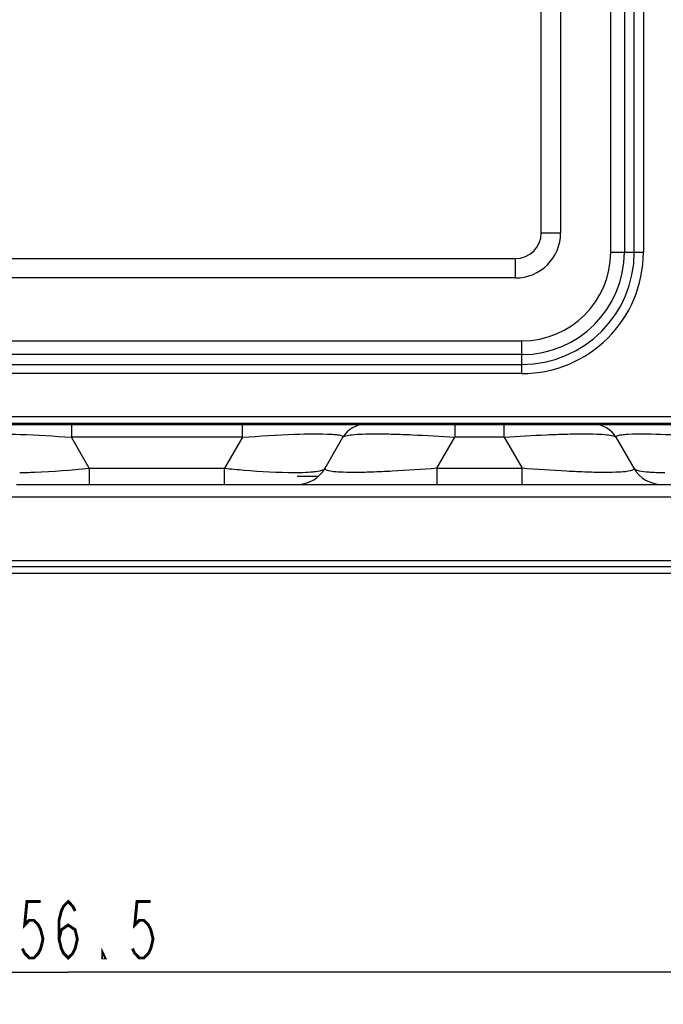
# Model space of a CAD drawing. Extents: x 0 to 2102, y 0 to 1485.
# Drawn here: x 1606 to 1706, y 717 to 870 of the extents above; entities that cross this region are included whole.
import ezdxf

# ---------------------------------------------------------------- set-up
doc = ezdxf.new("R2010")
doc.units = 0
doc.header["$LTSCALE"] = 115.6375
doc.layers.get('0').update_dxf_attribs({"linetype": 'CONTINUOUS'})
doc.styles.get("Standard").update_dxf_attribs({"font": 'txt', "width": 0.65})
doc.dimstyles.new('DIMSTYLE_2', dxfattribs={"dimtxt": 8.75, "dimasz": 7.5, "dimexe": 2, "dimexo": 0, "dimgap": 0.875, "dimtad": 1, "dimdec": 1, "dimtxsty": 'STANDARD', "dimblk": '_ARROW_FILLED', "dimblk1": '_ARROW_FILLED', "dimblk2": '_ARROW_FILLED', "dimcen": 0.09, "dimazin": 3, "dimtp": 0.01, "dimtm": 0.01, "dimtfac": 1, "dimtdec": 1, "dimtofl": 0, "dimtmove": 0, "dimatfit": 3, "dimtolj": 1})

# ---------------------------------------------------------------- blocks, each defined once
blk = doc.blocks.new('_ARROW_FILLED')
at = {"color": 0, "linetype": 'BYBLOCK'}
blk.add_solid([(0, 0), (-1, 0.167), (-1, -0.167)], dxfattribs=at)
blk = doc.blocks.new('*D8')
at = {"color": 2, "linetype": 'CONTINUOUS'}
for p, q in [((1435.13, 784.22), (1435.13, 717.39)), ((1791.64, 784.66), (1791.64, 717.39)), ((1435.13, 722.39), (1613.38, 722.39)), ((1791.64, 722.39), (1613.38, 722.39))]:
    blk.add_line(p, q, dxfattribs=at)
at = {"color": 2, "linetype": 'CONTINUOUS', "xscale": 7.5, "yscale": 7.5, "zscale": 7.5, "rotation": 180}
blk.add_blockref('_ARROW_FILLED', (1435.13, 722.39), dxfattribs=at)
at = {"color": 2, "linetype": 'CONTINUOUS', "xscale": 7.5, "yscale": 7.5, "zscale": 7.5}
blk.add_blockref('_ARROW_FILLED', (1791.64, 722.39), dxfattribs=at)

msp = doc.modelspace()

# ---------------------------------------------------------------- linework, layer by layer
at = {"color": 7, "linetype": 'CONTINUOUS'}
for p, q in [((1697.463, 834.022), (1697.463, 1269.022)), ((1699.584, 1269.022), (1699.584, 834.022)), ((1701.12, 834.022), (1701.12, 1269.022)), ((1702.534, 1269.022), (1702.534, 834.022)), ((1686.706, 837.022), (1686.706, 879.022)), ((1689.706, 879.022), (1689.706, 837.022)), ((1686.706, 837.022), (1689.706, 837.022)), ((1697.463, 834.022), (1702.534, 834.022)), ((1602.351, 833.022), (1682.706, 833.022)), ((1682.706, 830.022), (1682.706, 833.022)), ((1682.706, 830.022), (1602.351, 830.022)), ((1508.746, 820.265), (1683.706, 820.265)), ((1683.706, 815.194), (1683.706, 820.265)), ((1683.706, 818.144), (1508.746, 818.144)), ((1508.746, 816.608), (1683.706, 816.608)), ((1683.706, 815.194), (1508.746, 815.194)), ((1464.626, 808.522), (1708.706, 808.522)), ((1468.626, 807.522), (1708.706, 807.522)), ((1470.626, 807.322), (1748.406, 807.322)), ((1613.869, 807.322), (1613.869, 805.322)), ((1640.383, 805.322), (1640.383, 807.322)), ((1644.952, 807.322), (1644.952, 807.522)), ((1648.42, 807.522), (1648.42, 807.322)), ((1662.472, 807.322), (1662.472, 807.522)), ((1665.94, 807.522), (1665.94, 807.322)), ((1673.292, 807.322), (1673.292, 805.322)), ((1680.96, 805.322), (1680.96, 807.322)), ((1640.383, 805.322), (1613.869, 805.322)), ((1616.64, 800.522), (1613.869, 805.322)), ((1640.383, 805.322), (1637.611, 800.522)), ((1653.2, 800.522), (1655.971, 805.322)), ((1670.52, 800.522), (1673.292, 805.322)), ((1680.96, 805.322), (1673.292, 805.322)), ((1680.96, 805.322), (1683.731, 800.522)), ((1698.28, 805.322), (1701.052, 800.522)), ((1616.64, 800.522), (1637.611, 800.522)), ((1616.64, 800.522), (1616.64, 798.022)), ((1637.611, 798.022), (1637.611, 800.522)), ((1670.52, 800.522), (1683.731, 800.522)), ((1670.52, 800.522), (1670.52, 798.022)), ((1683.731, 798.022), (1683.731, 800.522)), ((1652.105, 799.222), (1648.87, 799.222)), ((1605.382, 798.022), (1731.87, 798.022)), ((1744.738, 796.022), (1477.118, 796.022)), ((1788.126, 785.222), (1435.126, 785.222)), ((1437.126, 786.222), (1786.126, 786.222)), ((1435.126, 784.222), (1788.126, 784.222))]:
    msp.add_line(p, q, dxfattribs=at)
at = {"color": 2, "linetype": 'CONTINUOUS', "const_width": 0.45}
for points in [[(1609.115, 733.324), (1606.982, 733.324), (1606.627, 729.679), (1607.338, 730.408), (1608.049, 730.408), (1608.76, 729.679), (1609.115, 728.949), (1609.471, 727.491), (1609.115, 726.033), (1608.76, 725.304), (1608.049, 724.574), (1607.338, 724.574), (1606.627, 725.304), (1606.272, 726.033)], [(1611.959, 727.491), (1612.314, 728.949), (1613.381, 729.679), (1614.447, 728.949), (1614.803, 727.491), (1614.447, 726.033), (1614.092, 725.304), (1613.381, 724.574), (1612.67, 725.304), (1612.314, 726.033), (1611.959, 727.491), (1611.959, 730.408), (1612.314, 731.866), (1612.67, 732.595), (1613.381, 733.324), (1614.092, 732.595), (1614.447, 731.866)], [(1626.178, 733.324), (1624.045, 733.324), (1623.689, 729.679), (1624.4, 730.408), (1625.111, 730.408), (1625.822, 729.679), (1626.178, 728.949), (1626.533, 727.491), (1626.178, 726.033), (1625.822, 725.304), (1625.111, 724.574), (1624.4, 724.574), (1623.689, 725.304), (1623.334, 726.033)], [(1619.068, 724.574), (1618.713, 724.574), (1618.713, 725.304), (1619.068, 724.574)]]:
    msp.add_lwpolyline(points, dxfattribs=at)
at = {"color": 7, "linetype": 'CONTINUOUS'}
for centre, radius, start, end in [((1682.706, 837.022), 7, 270, 360), ((1682.706, 837.022), 4, 270, 360), ((1683.706, 834.022), 18.828, 270, 360), ((1683.706, 834.022), 17.414, 270, 360), ((1683.706, 834.022), 15.879, 270, 360), ((1683.706, 834.022), 13.757, 270, 360), ((1659.435, 803.322), 4, 90, 150), ((1694.816, 803.322), 4, 30, 90), ((1648.87, 803.022), 5, 270, 330), ((1705.382, 803.022), 5, 210, 270), ((1648.465, 846.169), 46.309, 270.08917, 270.52445), ((1705.78, 847.087), 47.227, 269.47163, 270.09798)]:
    msp.add_arc(centre, radius, start, end, dxfattribs=at)
for points, knots in [([(1665.696, 807.509), (1665.714, 807.481), (1665.772, 807.397), (1665.869, 807.322), (1665.94, 807.322)], [0, 0, 0, 0, 0.3186949, 1, 1, 1, 1]), ([(1600.107, 805.796), (1602.049, 805.91), (1606.648, 805.778), (1611.229, 805.517), (1613.869, 805.322)], [0, 0, 0, 0, 0.423572, 1, 1, 1, 1]), ([(1640.383, 805.322), (1643.079, 805.521), (1647.719, 805.78), (1652.379, 805.916), (1654.322, 805.785)], [0, 0, 0, 0, 0.5813705, 1, 1, 1, 1]), ([(1654.322, 805.785), (1654.596, 805.767), (1655.084, 805.704), (1655.573, 805.678), (1656.038, 805.439), (1655.971, 805.322)], [0, 0, 0, 0, 0.4649446, 0.7732015, 1, 1, 1, 1]), ([(1655.971, 805.322), (1656.05, 805.459), (1656.598, 805.601), (1657.559, 805.75), (1659.167, 805.835), (1661.271, 805.866), (1663.857, 805.821), (1667.916, 805.675), (1671.102, 805.481), (1673.292, 805.322)], [0, 0, 0, 0, 0.0272532, 0.0854057, 0.1766593, 0.299642, 0.4500797, 0.6216049, 1, 1, 1, 1]), ([(1680.96, 805.322), (1683.15, 805.481), (1686.336, 805.674), (1690.396, 805.822), (1692.982, 805.866), (1695.086, 805.834), (1696.693, 805.75), (1697.654, 805.602), (1698.201, 805.459), (1698.28, 805.322)], [0, 0, 0, 0, 0.3783962, 0.5499458, 0.700419, 0.8234051, 0.9146086, 0.972717, 1, 1, 1, 1]), ([(1698.28, 805.322), (1698.208, 805.449), (1698.736, 805.691), (1699.263, 805.716), (1699.805, 805.779), (1700.107, 805.796)], [0, 0, 0, 0, 0.2240489, 0.5336047, 1, 1, 1, 1]), ([(1700.107, 805.796), (1702.049, 805.91), (1706.648, 805.778), (1711.229, 805.517), (1713.869, 805.322)], [0, 0, 0, 0, 0.423572, 1, 1, 1, 1]), ([(1605.86, 799.86), (1606.637, 799.861), (1610.237, 799.947), (1613.83, 800.236), (1616.64, 800.522)], [0, 0, 0, 0, 0.2156085, 1, 1, 1, 1]), ([(1637.611, 800.522), (1638.614, 800.42), (1642.247, 800.085), (1645.895, 799.856), (1648.537, 799.86)], [0, 0, 0, 0, 0.2761154, 1, 1, 1, 1]), ([(1650.928, 799.94), (1651.113, 799.954), (1651.703, 800.01), (1652.298, 800.092), (1652.687, 800.216)], [0, 0, 0, 0, 0.3121955, 1, 1, 1, 1]), ([(1652.687, 800.216), (1652.75, 800.236), (1652.935, 800.304), (1653.133, 800.406), (1653.2, 800.522)], [0, 0, 0, 0, 0.3319802, 1, 1, 1, 1]), ([(1670.52, 800.522), (1668.219, 800.333), (1664.865, 800.088), (1660.544, 799.909), (1657.908, 799.835), (1655.612, 799.906), (1654.47, 799.946), (1653.036, 800.239), (1653.2, 800.522)], [0, 0, 0, 0, 0.3966074, 0.5793156, 0.7376588, 0.8607925, 0.9437951, 1, 1, 1, 1]), ([(1701.052, 800.522), (1701.215, 800.239), (1699.781, 799.946), (1698.638, 799.907), (1696.341, 799.834), (1693.705, 799.908), (1689.385, 800.089), (1686.032, 800.333), (1683.731, 800.522)], [0, 0, 0, 0, 0.0562476, 0.1392999, 0.2624943, 0.4208211, 0.6035189, 1, 1, 1, 1]), ([(1701.052, 800.522), (1701.07, 800.491), (1701.206, 800.338), (1701.407, 800.267), (1701.564, 800.216)], [0, 0, 0, 0, 0.1794197, 1, 1, 1, 1]), ([(1701.564, 800.216), (1701.673, 800.181), (1702.261, 800.033), (1702.867, 799.974), (1703.357, 799.937)], [0, 0, 0, 0, 0.1879237, 1, 1, 1, 1]), ([(1648.889, 799.862), (1649.077, 799.863), (1649.757, 799.874), (1650.437, 799.902), (1650.928, 799.94)], [0, 0, 0, 0, 0.2769606, 1, 1, 1, 1]), ([(1703.357, 799.937), (1703.505, 799.926), (1704.166, 799.884), (1704.829, 799.867), (1705.344, 799.862)], [0, 0, 0, 0, 0.2233069, 1, 1, 1, 1])]:
    msp.add_open_spline(points, degree=3, knots=knots, dxfattribs=at)

# ---------------------------------------------------------------- dimensions: what is measured, and where the dimension line sits
at = {"color": 2, "linetype": 'CONTINUOUS'}
dim = msp.add_linear_dim(base=(1791.636, 722.387), p1=(1435.126, 784.222), p2=(1791.636, 784.665), dimstyle='DIMSTYLE_2', dxfattribs=at)
dim.commit()
dim.dimension.update_dxf_attribs({"geometry": '*D8', "text_midpoint": (1599.162, 722.387), "dimtype": 160})

doc.saveas('drawing.dxf')
